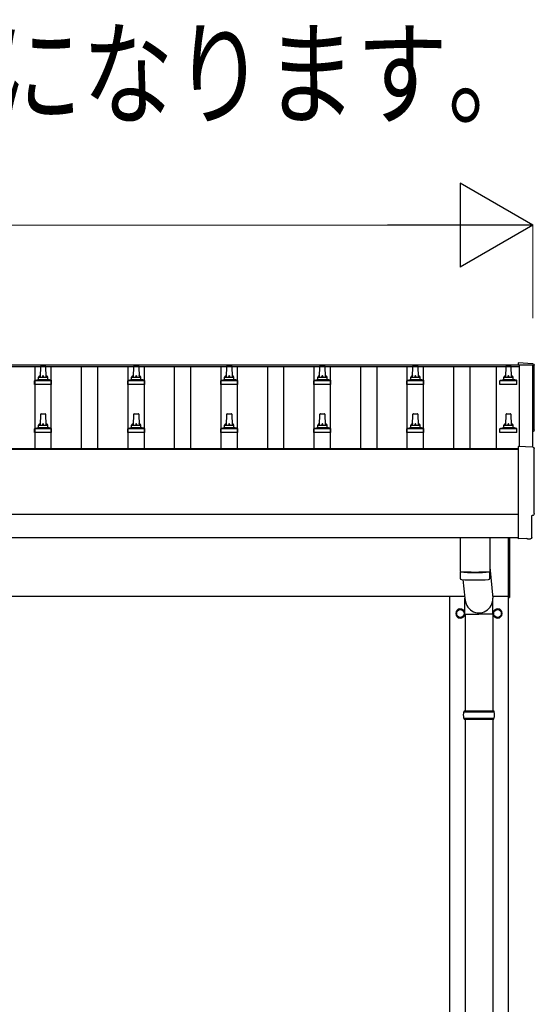
# Model space of a CAD drawing. Units: millimetres. Extents: x 0 to 25230, y 0 to 17820.
# Drawn here: x 6272 to 7378, y 4578 to 6694 of the extents above; entities that cross this region are included whole.
import ezdxf

# ---------------------------------------------------------------- set-up
doc = ezdxf.new("R2010")
doc.units = ezdxf.units.MM
for name, color, linetype, lineweight in [('USER1', 3, 'Continuous', 13), ('YKK_13', 4, 'Continuous', 30), ('YKK_A1', 4, 'Continuous', 30), ('YKK_D', 6, 'Continuous', 13)]:
    doc.layers.add(name, color=color, linetype=linetype, lineweight=lineweight)
doc.styles.add('text-b', font='extslim2.shx', dxfattribs={"width": 0.8, "bigfont": 'extfont2.shx'})

msp = doc.modelspace()

# ---------------------------------------------------------------- linework, layer by layer
at = {"layer": 'YKK_13'}
for p, q in [((6316.2, 5925.4), (6316.9, 5948.9)), ((6317.9, 5949.9), (6326.5, 5949.9)), ((6327.5, 5948.9), (6328.2, 5925.4)), ((6516.2, 5925.4), (6516.9, 5948.9)), ((6517.9, 5949.9), (6526.5, 5949.9)), ((6527.5, 5948.9), (6528.2, 5925.4)), ((6716.2, 5925.4), (6716.9, 5948.9)), ((6717.9, 5949.9), (6726.5, 5949.9)), ((6727.5, 5948.9), (6728.2, 5925.4)), ((6916.2, 5925.4), (6916.9, 5948.9)), ((6917.9, 5949.9), (6926.5, 5949.9)), ((6927.5, 5948.9), (6928.2, 5925.4)), ((7116.2, 5925.4), (7116.9, 5948.9)), ((7117.9, 5949.9), (7126.5, 5949.9)), ((7127.5, 5948.9), (7128.2, 5925.4)), ((7316.2, 5925.4), (7316.9, 5948.9)), ((7317.9, 5949.9), (7326.5, 5949.9)), ((7327.5, 5948.9), (7328.2, 5925.4)), ((7374.8, 5954.3), (7343.2, 5956)), ((7343.2, 5956), (7343.2, 5951.9)), ((6312.2, 5921.2), (6312.2, 5925.4)), ((6313.2, 5925.4), (6331.2, 5925.4)), ((6332.2, 5921.2), (6332.2, 5925.4)), ((6512.2, 5921.2), (6512.2, 5925.4)), ((6513.2, 5925.4), (6531.2, 5925.4)), ((6532.2, 5921.2), (6532.2, 5925.4)), ((6712.2, 5921.2), (6712.2, 5925.4)), ((6713.2, 5925.4), (6731.2, 5925.4)), ((6732.2, 5921.2), (6732.2, 5925.4)), ((6912.2, 5921.2), (6912.2, 5925.4)), ((6913.2, 5925.4), (6931.2, 5925.4)), ((6932.2, 5921.2), (6932.2, 5925.4)), ((7112.2, 5921.2), (7112.2, 5925.4)), ((7113.2, 5925.4), (7131.2, 5925.4)), ((7132.2, 5921.2), (7132.2, 5925.4)), ((7312.2, 5921.2), (7312.2, 5925.4)), ((7313.2, 5925.4), (7331.2, 5925.4)), ((7332.2, 5921.2), (7332.2, 5925.4)), ((6303.9, 5909.9), (6303.9, 5917.6)), ((6340.4, 5909.9), (6303.9, 5909.9)), ((6304.3, 5918.4), (6340, 5918.4)), ((6304.7, 5918.6), (6311.4, 5920.2)), ((6311.8, 5920.4), (6332.6, 5920.4)), ((6339.7, 5918.6), (6332.9, 5920.2)), ((6340.4, 5909.9), (6340.4, 5917.6)), ((6503.9, 5909.9), (6503.9, 5917.6)), ((6540.4, 5909.9), (6503.9, 5909.9)), ((6504.3, 5918.4), (6540, 5918.4)), ((6504.7, 5918.6), (6511.4, 5920.2)), ((6511.8, 5920.4), (6532.6, 5920.4)), ((6539.7, 5918.6), (6532.9, 5920.2)), ((6540.4, 5909.9), (6540.4, 5917.6)), ((6703.9, 5909.9), (6703.9, 5917.6)), ((6740.4, 5909.9), (6703.9, 5909.9)), ((6704.3, 5918.4), (6740, 5918.4)), ((6704.7, 5918.6), (6711.4, 5920.2)), ((6711.8, 5920.4), (6732.6, 5920.4)), ((6739.7, 5918.6), (6732.9, 5920.2)), ((6740.4, 5909.9), (6740.4, 5917.6)), ((6903.9, 5909.9), (6903.9, 5917.6)), ((6940.4, 5909.9), (6903.9, 5909.9)), ((6904.3, 5918.4), (6940, 5918.4)), ((6904.7, 5918.6), (6911.4, 5920.2)), ((6911.8, 5920.4), (6932.6, 5920.4)), ((6939.7, 5918.6), (6932.9, 5920.2)), ((6940.4, 5909.9), (6940.4, 5917.6)), ((7103.9, 5909.9), (7103.9, 5917.6)), ((7140.4, 5909.9), (7103.9, 5909.9)), ((7104.3, 5918.4), (7140, 5918.4)), ((7104.7, 5918.6), (7111.4, 5920.2)), ((7111.8, 5920.4), (7132.6, 5920.4)), ((7139.7, 5918.6), (7132.9, 5920.2)), ((7140.4, 5909.9), (7140.4, 5917.6)), ((7303.9, 5909.9), (7303.9, 5917.6)), ((7340.4, 5909.9), (7303.9, 5909.9)), ((7304.3, 5918.4), (7340, 5918.4)), ((7304.7, 5918.6), (7311.4, 5920.2)), ((7311.8, 5920.4), (7332.6, 5920.4)), ((7339.7, 5918.6), (7332.9, 5920.2)), ((7340.4, 5909.9), (7340.4, 5917.6)), ((6316.2, 5822), (6316.9, 5845.6)), ((6317.9, 5846.5), (6326.5, 5846.5)), ((6327.5, 5845.6), (6328.2, 5822)), ((6516.2, 5822), (6516.9, 5845.6)), ((6517.9, 5846.5), (6526.5, 5846.5)), ((6527.5, 5845.6), (6528.2, 5822)), ((6716.2, 5822), (6716.9, 5845.6)), ((6717.9, 5846.5), (6726.5, 5846.5)), ((6727.5, 5845.6), (6728.2, 5822)), ((6916.2, 5822), (6916.9, 5845.6)), ((6917.9, 5846.5), (6926.5, 5846.5)), ((6927.5, 5845.6), (6928.2, 5822)), ((7116.2, 5822), (7116.9, 5845.6)), ((7117.9, 5846.5), (7126.5, 5846.5)), ((7127.5, 5845.6), (7128.2, 5822)), ((7316.2, 5822), (7316.9, 5845.6)), ((7317.9, 5846.5), (7326.5, 5846.5)), ((7327.5, 5845.6), (7328.2, 5822)), ((6312.2, 5817.8), (6312.2, 5822)), ((6313.2, 5822), (6331.2, 5822)), ((6332.2, 5817.8), (6332.2, 5822)), ((6512.2, 5817.8), (6512.2, 5822)), ((6513.2, 5822), (6531.2, 5822)), ((6532.2, 5817.8), (6532.2, 5822)), ((6712.2, 5817.8), (6712.2, 5822)), ((6713.2, 5822), (6731.2, 5822)), ((6732.2, 5817.8), (6732.2, 5822)), ((6912.2, 5817.8), (6912.2, 5822)), ((6913.2, 5822), (6931.2, 5822)), ((6932.2, 5817.8), (6932.2, 5822)), ((7112.2, 5817.8), (7112.2, 5822)), ((7113.2, 5822), (7131.2, 5822)), ((7132.2, 5817.8), (7132.2, 5822)), ((7312.2, 5817.8), (7312.2, 5822)), ((7313.2, 5822), (7331.2, 5822)), ((7332.2, 5817.8), (7332.2, 5822)), ((6303.9, 5806.5), (6303.9, 5814.3)), ((6340.4, 5806.5), (6303.9, 5806.5)), ((6304.3, 5815), (6340, 5815)), ((6304.7, 5815.2), (6311.4, 5816.9)), ((6311.8, 5817), (6332.6, 5817)), ((6339.7, 5815.2), (6332.9, 5816.9)), ((6340.4, 5806.5), (6340.4, 5814.3)), ((6503.9, 5806.5), (6503.9, 5814.3)), ((6540.4, 5806.5), (6503.9, 5806.5)), ((6504.3, 5815), (6540, 5815)), ((6504.7, 5815.2), (6511.4, 5816.9)), ((6511.8, 5817), (6532.6, 5817)), ((6539.7, 5815.2), (6532.9, 5816.9)), ((6540.4, 5806.5), (6540.4, 5814.3)), ((6703.9, 5806.5), (6703.9, 5814.3)), ((6740.4, 5806.5), (6703.9, 5806.5)), ((6704.3, 5815), (6740, 5815)), ((6704.7, 5815.2), (6711.4, 5816.9)), ((6711.8, 5817), (6732.6, 5817)), ((6739.7, 5815.2), (6732.9, 5816.9)), ((6740.4, 5806.5), (6740.4, 5814.3)), ((6903.9, 5806.5), (6903.9, 5814.3)), ((6940.4, 5806.5), (6903.9, 5806.5)), ((6904.3, 5815), (6940, 5815)), ((6904.7, 5815.2), (6911.4, 5816.9)), ((6911.8, 5817), (6932.6, 5817)), ((6939.7, 5815.2), (6932.9, 5816.9)), ((6940.4, 5806.5), (6940.4, 5814.3)), ((7103.9, 5806.5), (7103.9, 5814.3)), ((7140.4, 5806.5), (7103.9, 5806.5)), ((7104.3, 5815), (7140, 5815)), ((7104.7, 5815.2), (7111.4, 5816.9)), ((7111.8, 5817), (7132.6, 5817)), ((7139.7, 5815.2), (7132.9, 5816.9)), ((7140.4, 5806.5), (7140.4, 5814.3)), ((7303.9, 5806.5), (7303.9, 5814.3)), ((7340.4, 5806.5), (7303.9, 5806.5)), ((7304.3, 5815), (7340, 5815)), ((7304.7, 5815.2), (7311.4, 5816.9)), ((7311.8, 5817), (7332.6, 5817)), ((7339.7, 5815.2), (7332.9, 5816.9)), ((7340.4, 5806.5), (7340.4, 5814.3)), ((7374.8, 5774.9), (7343.2, 5776.5)), ((7343.2, 5776.5), (7343.2, 5578.7)), ((7372.6, 5581), (7372.6, 5628)), ((7372.6, 5628), (7373.2, 5628)), ((7218.2, 5580.7), (7218.2, 5507.6)), ((7282.2, 5580.7), (7282.2, 5507.6)), ((7322.2, 5452), (7322.2, 5580.6)), ((7324.2, 5580.6), (7324.2, 5452)), ((7343.2, 5578.7), (7343.2, 5577.7)), ((7361.4, 5578.6), (7343.2, 5577.7)), ((7362.1, 5577.9), (7361.4, 5578.6)), ((7362.8, 5577.7), (7369.7, 5578)), ((7218.1, 5506.6), (7218.4, 5493.7)), ((7222.7, 5507.4), (7222.7, 5506.4)), ((7277.7, 5507.4), (7277.7, 5506.4)), ((7282, 5493.7), (7282.2, 5506.6)), ((7282.2, 5517.2), (7288.7, 5450.5)), ((7223.7, 5490.4), (7228.6, 5450.5)), ((7228.5, 5415.9), (7228.5, 5450.5)), ((7288.8, 5415.9), (7288.8, 5450.5)), ((7322.2, 5452), (7324.2, 5452)), ((7228.5, 5415.9), (7258.7, 5415.9)), ((7228.7, 5415.9), (7228.7, 5208.5)), ((7288.8, 5415.9), (7258.7, 5415.9)), ((7288.7, 5415.9), (7288.7, 5208.5)), ((7225.7, 5206.5), (7291.7, 5206.5)), ((7226.7, 5208.5), (7290.7, 5208.5)), ((7226.7, 5208.5), (7226.7, 5206.5)), ((7290.7, 5208.5), (7290.7, 5206.5)), ((7225.7, 5192.5), (7291.7, 5192.5)), ((7226.7, 5190.5), (7226.7, 5192.5)), ((7226.7, 5190.5), (7290.7, 5190.5)), ((7228.7, 5190.5), (7228.7, 4258.5)), ((7288.7, 5190.5), (7288.7, 4258.5)), ((7290.7, 5190.5), (7290.7, 5192.5))]:
    msp.add_line(p, q, dxfattribs=at)
at = {"layer": 'YKK_13', "ltscale": 2}
for p, q in [((7210.1, 5417.7), (7210.2, 5417.7)), ((7210.1, 5417.2), (7210.2, 5417.2)), ((7210.2, 5422.4), (7218.7, 5427.3)), ((7210.2, 5412.5), (7210.2, 5422.4)), ((7218.7, 5427.3), (7227.2, 5422.4)), ((7227.2, 5422.4), (7227.2, 5412.5)), ((7290.1, 5417.7), (7290.2, 5417.7)), ((7290.1, 5417.2), (7290.2, 5417.2)), ((7290.2, 5422.4), (7298.7, 5427.3)), ((7290.2, 5412.5), (7290.2, 5422.4)), ((7298.7, 5427.3), (7307.2, 5422.4)), ((7307.2, 5422.4), (7307.2, 5412.5)), ((7218.7, 5407.6), (7210.2, 5412.5)), ((7227.2, 5412.5), (7218.7, 5407.6)), ((7298.7, 5407.6), (7290.2, 5412.5)), ((7307.2, 5412.5), (7298.7, 5407.6))]:
    msp.add_line(p, q, dxfattribs=at)
for centre in [(7218.7, 5417.5), (7298.7, 5417.5)]:
    msp.add_circle(centre, 8.5, dxfattribs=at)
at = {"layer": 'YKK_13'}
for centre, radius, start, end in [((6317.9, 5948.9), 1, 90, 178.6051), ((6326.5, 5948.9), 1, 1.3949, 90), ((6517.9, 5948.9), 1, 90, 178.6051), ((6526.5, 5948.9), 1, 1.3949, 90), ((6717.9, 5948.9), 1, 90, 178.6051), ((6726.5, 5948.9), 1, 1.3949, 90), ((6917.9, 5948.9), 1, 90, 178.6051), ((6926.5, 5948.9), 1, 1.3949, 90), ((7117.9, 5948.9), 1, 90, 178.6051), ((7126.5, 5948.9), 1, 1.3949, 90), ((7317.9, 5948.9), 1, 90, 178.6051), ((7326.5, 5948.9), 1, 1.3949, 90), ((6316.3, 5924.7), 4.13, 90, 171.1763), ((6313.2, 5924.4), 1, 90, 180), ((6325.5, 5925.4), 4.83, 133.6028, 180), ((6318.8, 5925.4), 4.83, 0, 46.3972), ((6328.1, 5924.7), 4.13, 8.8237, 90), ((6331.2, 5924.4), 1, 0, 90), ((6516.3, 5924.7), 4.13, 90, 171.1763), ((6513.2, 5924.4), 1, 90, 180), ((6525.5, 5925.4), 4.83, 133.6028, 180), ((6518.8, 5925.4), 4.83, 0, 46.3972), ((6528.1, 5924.7), 4.13, 8.8237, 90), ((6531.2, 5924.4), 1, 0, 90), ((6716.3, 5924.7), 4.13, 90, 171.1763), ((6713.2, 5924.4), 1, 90, 180), ((6725.5, 5925.4), 4.83, 133.6028, 180), ((6718.8, 5925.4), 4.83, 0, 46.3972), ((6728.1, 5924.7), 4.13, 8.8237, 90), ((6731.2, 5924.4), 1, 0, 90), ((6916.3, 5924.7), 4.13, 90, 171.1763), ((6913.2, 5924.4), 1, 90, 180), ((6925.5, 5925.4), 4.83, 133.6028, 180), ((6918.8, 5925.4), 4.83, 0, 46.3972), ((6928.1, 5924.7), 4.13, 8.8237, 90), ((6931.2, 5924.4), 1, 0, 90), ((7116.3, 5924.7), 4.13, 90, 171.1763), ((7113.2, 5924.4), 1, 90, 180), ((7125.5, 5925.4), 4.83, 133.6028, 180), ((7118.8, 5925.4), 4.83, 0, 46.3972), ((7128.1, 5924.7), 4.13, 8.8237, 90), ((7131.2, 5924.4), 1, 0, 90), ((7316.3, 5924.7), 4.13, 90, 171.1763), ((7313.2, 5924.4), 1, 90, 180), ((7325.5, 5925.4), 4.83, 133.6028, 180), ((7318.8, 5925.4), 4.83, 0, 46.3972), ((7328.1, 5924.7), 4.13, 8.8237, 90), ((7331.2, 5924.4), 1, 0, 90), ((6304.9, 5917.6), 1, 103.627, 180), ((6311.2, 5921.2), 1, 283.627, 0), ((6333.2, 5921.2), 1, 180, 256.373), ((6339.4, 5917.6), 1, 0, 76.373), ((6504.9, 5917.6), 1, 103.627, 180), ((6511.2, 5921.2), 1, 283.627, 0), ((6533.2, 5921.2), 1, 180, 256.373), ((6539.4, 5917.6), 1, 0, 76.373), ((6704.9, 5917.6), 1, 103.627, 180), ((6711.2, 5921.2), 1, 283.627, 0), ((6733.2, 5921.2), 1, 180, 256.373), ((6739.4, 5917.6), 1, 0, 76.373), ((6904.9, 5917.6), 1, 103.627, 180), ((6911.2, 5921.2), 1, 283.627, 0), ((6933.2, 5921.2), 1, 180, 256.373), ((6939.4, 5917.6), 1, 0, 76.373), ((7104.9, 5917.6), 1, 103.627, 180), ((7111.2, 5921.2), 1, 283.627, 0), ((7133.2, 5921.2), 1, 180, 256.373), ((7139.4, 5917.6), 1, 0, 76.373), ((7304.9, 5917.6), 1, 103.627, 180), ((7311.2, 5921.2), 1, 283.627, 0), ((7333.2, 5921.2), 1, 180, 256.373), ((7339.4, 5917.6), 1, 0, 76.373), ((6317.9, 5845.5), 1, 90, 178.6051), ((6326.5, 5845.5), 1, 1.3949, 90), ((6517.9, 5845.5), 1, 90, 178.6051), ((6526.5, 5845.5), 1, 1.3949, 90), ((6717.9, 5845.5), 1, 90, 178.6051), ((6726.5, 5845.5), 1, 1.3949, 90), ((6917.9, 5845.5), 1, 90, 178.6051), ((6926.5, 5845.5), 1, 1.3949, 90), ((7117.9, 5845.5), 1, 90, 178.6051), ((7126.5, 5845.5), 1, 1.3949, 90), ((7317.9, 5845.5), 1, 90, 178.6051), ((7326.5, 5845.5), 1, 1.3949, 90), ((6316.3, 5821.4), 4.13, 90, 171.1763), ((6313.2, 5821), 1, 90, 180), ((6325.5, 5822), 4.83, 133.6028, 180), ((6318.8, 5822), 4.83, 0, 46.3972), ((6328.1, 5821.4), 4.13, 8.8237, 90), ((6331.2, 5821), 1, 0, 90), ((6516.3, 5821.4), 4.13, 90, 171.1763), ((6513.2, 5821), 1, 90, 180), ((6525.5, 5822), 4.83, 133.6028, 180), ((6518.8, 5822), 4.83, 0, 46.3972), ((6528.1, 5821.4), 4.13, 8.8237, 90), ((6531.2, 5821), 1, 0, 90), ((6716.3, 5821.4), 4.13, 90, 171.1763), ((6713.2, 5821), 1, 90, 180), ((6725.5, 5822), 4.83, 133.6028, 180), ((6718.8, 5822), 4.83, 0, 46.3972), ((6728.1, 5821.4), 4.13, 8.8237, 90), ((6731.2, 5821), 1, 0, 90), ((6916.3, 5821.4), 4.13, 90, 171.1763), ((6913.2, 5821), 1, 90, 180), ((6925.5, 5822), 4.83, 133.6028, 180), ((6918.8, 5822), 4.83, 0, 46.3972), ((6928.1, 5821.4), 4.13, 8.8237, 90), ((6931.2, 5821), 1, 0, 90), ((7116.3, 5821.4), 4.13, 90, 171.1763), ((7113.2, 5821), 1, 90, 180), ((7125.5, 5822), 4.83, 133.6028, 180), ((7118.8, 5822), 4.83, 0, 46.3972), ((7128.1, 5821.4), 4.13, 8.8237, 90), ((7131.2, 5821), 1, 0, 90), ((7316.3, 5821.4), 4.13, 90, 171.1763), ((7313.2, 5821), 1, 90, 180), ((7325.5, 5822), 4.83, 133.6028, 180), ((7318.8, 5822), 4.83, 0, 46.3972), ((7328.1, 5821.4), 4.13, 8.8237, 90), ((7331.2, 5821), 1, 0, 90), ((6304.9, 5814.3), 1, 103.627, 180), ((6311.2, 5817.8), 1, 283.627, 0), ((6333.2, 5817.8), 1, 180, 256.373), ((6339.4, 5814.3), 1, 0, 76.373), ((6504.9, 5814.3), 1, 103.627, 180), ((6511.2, 5817.8), 1, 283.627, 0), ((6533.2, 5817.8), 1, 180, 256.373), ((6539.4, 5814.3), 1, 0, 76.373), ((6704.9, 5814.3), 1, 103.627, 180), ((6711.2, 5817.8), 1, 283.627, 0), ((6733.2, 5817.8), 1, 180, 256.373), ((6739.4, 5814.3), 1, 0, 76.373), ((6904.9, 5814.3), 1, 103.627, 180), ((6911.2, 5817.8), 1, 283.627, 0), ((6933.2, 5817.8), 1, 180, 256.373), ((6939.4, 5814.3), 1, 0, 76.373), ((7104.9, 5814.3), 1, 103.627, 180), ((7111.2, 5817.8), 1, 283.627, 0), ((7133.2, 5817.8), 1, 180, 256.373), ((7139.4, 5814.3), 1, 0, 76.373), ((7304.9, 5814.3), 1, 103.627, 180), ((7311.2, 5817.8), 1, 283.627, 0), ((7333.2, 5817.8), 1, 180, 256.373), ((7339.4, 5814.3), 1, 0, 76.373), ((7250.2, 5987.4), 480.8, 266.1838, 273.8162), ((7250.2, 5986.4), 480.8, 266.1838, 273.8162), ((7221.8, 5493.9), 3.43, 183.9021, 262.9901), ((7250.2, 6009.4), 519.7, 266.822, 273.1764), ((7278.6, 5493.9), 3.43, 277.0835, 356.0869), ((7274.4, 5199.5), 49.3, 171.8288, 180), ((7242.9, 5199.5), 49.3, 360, 8.1712), ((7274.4, 5199.5), 49.3, 180, 188.1713), ((7242.9, 5199.5), 49.3, 351.8287, 360)]:
    msp.add_arc(centre, radius, start, end, dxfattribs=at)
at = {"layer": 'YKK_13', "ltscale": 2}
for centre, radius, start, end in [((7218.7, 5417.5), 10, 9.9364, 350.9568), ((7218.7, 5417.5), 8.6, 171.254, 178.3342), ((7218.7, 5417.5), 8.6, 181.6658, 188.746), ((7218.7, 5417.5), 8.6, 111.254, 128.746), ((7218.7, 5417.5), 8.6, 51.254, 68.746), ((7218.7, 5417.5), 8.6, 351.254, 8.746), ((7298.7, 5417.5), 10, 189.0432, 170.0636), ((7298.7, 5417.5), 8.6, 171.254, 178.3342), ((7298.7, 5417.5), 8.6, 181.6658, 188.746), ((7298.7, 5417.5), 8.6, 111.254, 128.746), ((7298.7, 5417.5), 8.6, 51.254, 68.746), ((7298.7, 5417.5), 8.6, 351.254, 8.746), ((7218.7, 5417.5), 8.6, 231.254, 248.746), ((7218.7, 5417.5), 8.6, 291.254, 308.746), ((7298.7, 5417.5), 8.6, 231.254, 248.746), ((7298.7, 5417.5), 8.6, 291.254, 308.746)]:
    msp.add_arc(centre, radius, start, end, dxfattribs=at)
at = {"layer": 'YKK_13', "extrusion": (3.56178e-15, 0, -1)}
for centre in [(7374.6, 5951.3), (7374.6, 5771.9)]:
    msp.add_ellipse(centre, major_axis=(3, 0), ratio=0.99863, start_param=4.764749, end_param=6.297982, dxfattribs=at)
at = {"layer": 'YKK_13', "extrusion": (3.55281e-15, 0, -1)}
for centre in [(12140.5, 5880.9), (12140.5, 5701.4)]:
    msp.add_ellipse(centre, major_axis=(-4763.4, 0), ratio=0.99863, start_param=6.268693, end_param=6.297982, dxfattribs=at)
at = {"layer": 'YKK_13', "extrusion": (3.63138e-15, 0, -1)}
for centre, end_param in [((7373.2, 5811.9), 7.625217), ((7373.2, 5632.4), 7.853982)]:
    msp.add_ellipse(centre, major_axis=(4.41, 0), ratio=0.99863, start_param=6.268693, end_param=end_param, dxfattribs=at)
at = {"layer": 'YKK_13', "extrusion": (3.80599e-15, -1.20568e-15, -1)}
msp.add_ellipse((7362.8, 5578.7), major_axis=(0.727, -0.69), ratio=0.9974, start_param=0.757954, end_param=1.570796, dxfattribs=at)
at = {"layer": 'YKK_13', "extrusion": (3.79718e-15, -2.97322e-16, -1)}
msp.add_ellipse((7369.6, 5581), major_axis=(2.18, -2.07), ratio=0.9974, start_param=5.525231, end_param=7.04114, dxfattribs=at)
at = {"layer": 'YKK_13'}
msp.add_ellipse((7258.7, 5450.5), major_axis=(0, -31.6), ratio=0.952301, start_param=4.712389, end_param=7.853982, dxfattribs=at)
at = {"layer": 'YKK_A1'}
for p, q in [((1899.2, 5951.9), (7345.2, 5951.9)), ((1899.2, 5948.3), (7345.2, 5948.3)), ((6304.7, 5772.3), (6304.7, 5948.3)), ((6339.7, 5772.3), (6339.7, 5948.3)), ((6404.7, 5772.3), (6404.7, 5948.3)), ((6439.7, 5772.3), (6439.7, 5948.3)), ((6504.7, 5772.3), (6504.7, 5948.3)), ((6539.7, 5772.3), (6539.7, 5948.3)), ((6604.7, 5772.3), (6604.7, 5948.3)), ((6639.7, 5772.3), (6639.7, 5948.3)), ((6704.7, 5772.3), (6704.7, 5948.3)), ((6739.7, 5772.3), (6739.7, 5948.3)), ((6804.7, 5772.3), (6804.7, 5948.3)), ((6839.7, 5772.3), (6839.7, 5948.3)), ((6904.7, 5772.3), (6904.7, 5948.3)), ((6939.7, 5772.3), (6939.7, 5948.3)), ((7004.7, 5772.3), (7004.7, 5948.3)), ((7039.7, 5772.3), (7039.7, 5948.3)), ((7104.7, 5772.3), (7104.7, 5948.3)), ((7139.7, 5772.3), (7139.7, 5948.3)), ((7204.7, 5772.3), (7204.7, 5948.3)), ((7239.7, 5772.3), (7239.7, 5948.3)), ((7295.7, 5948.3), (7295.7, 5772.3)), ((7345.2, 5951.9), (7345.2, 5948.3)), ((7345.2, 5950.9), (7345.2, 5776.4)), ((7374.2, 5950.9), (7345.2, 5950.9)), ((7374.2, 5774.9), (7374.2, 5950.9)), ((1901.2, 5772.3), (7343.2, 5772.3)), ((1901.2, 5770.4), (7343.2, 5770.4)), ((1901.2, 5580.7), (7343.2, 5580.7)), ((1922.2, 5454.5), (7228.1, 5454.5)), ((7196.2, 2599.5), (7196.2, 5454.5)), ((7288.4, 5454.5), (7322.2, 5454.5)), ((7321.2, 5454.5), (7321.2, 2599.5))]:
    msp.add_line(p, q, dxfattribs=at)
at = {"layer": 'YKK_A1', "ltscale": 25}
msp.add_line((7343.2, 5630.5), (1901.2, 5630.5), dxfattribs=at)
at = {"layer": 'YKK_D', "lineweight": -2}
for p, q in [((7374.2, 6251.9), (7218.3, 6341.9)), ((7218.3, 6341.9), (7218.3, 6161.9)), ((7374.2, 6251.9), (7062.4, 6251.9)), ((7374.2, 6251.9), (7218.3, 6161.9))]:
    msp.add_line(p, q, dxfattribs=at)
at = {"layer": 'YKK_D'}
for p, q in [((2050.2, 6251.9), (7194.2, 6251.9)), ((7374.2, 6051.9), (7374.2, 6252.9))]:
    msp.add_line(p, q, dxfattribs=at)

# ---------------------------------------------------------------- texts
at = {"layer": 'USER1', "style": 'text-b', "width": 0.8}
msp.add_text('H3500の場合、H3000のH1、H2、H3に500を足した寸法になります。', height=180, dxfattribs=at).set_placement((1217.7, 6487.3))

doc.saveas('drawing.dxf')
